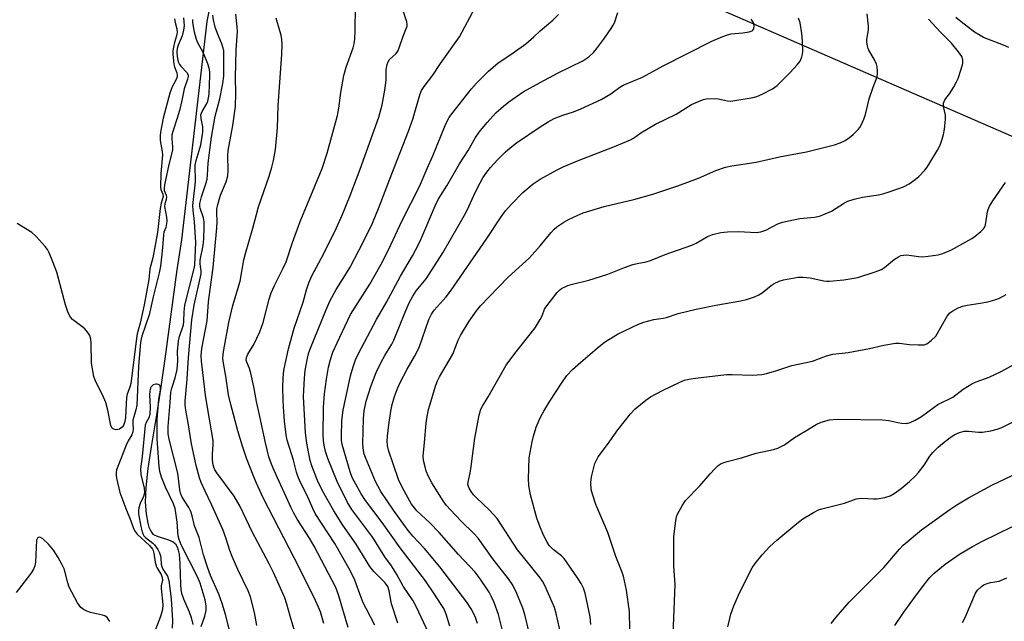
# Model space of a CAD drawing. Units: inches. Extents: x 1297766 to 1303766, y 557448 to 561448.
# Drawn here: x 1298842 to 1299141, y 560116 to 560299 of the extents above; entities that cross this region are included whole.
import ezdxf

# ---------------------------------------------------------------- set-up
doc = ezdxf.new("R2010")
doc.units = ezdxf.units.IN
doc.header["$MEASUREMENT"] = 0
doc.layers.add('HYDRO-Single Line Stream', color=4, linetype='Continuous')
doc.layers.add('Undefined', color=1, linetype='Continuous')

msp = doc.modelspace()

# ---------------------------------------------------------------- linework, layer by layer
at = {"layer": 'HYDRO-Single Line Stream'}
for points in [[(1299287.94, 560210.31), (1299182.74, 560246.36), (1298999.51, 560326.07), (1298923.18, 560364.73)], [(1298904.24, 560325.55), (1298898.73, 560298.37), (1298891.04, 560232.09), (1298889.59, 560223.01), (1298886.03, 560195.93), (1298884.71, 560186.77), (1298883.57, 560179.52), (1298881.81, 560169.24), (1298880.82, 560162.63), (1298880.22, 560156.91), (1298880.05, 560152.45), (1298880.3, 560148.94), (1298880.79, 560146.11), (1298881.17, 560144.84), (1298881.51, 560144), (1298881.91, 560143.3), (1298882.38, 560142.77), (1298882.79, 560142.48), (1298883.63, 560142.1), (1298887.13, 560141.04), (1298888.5, 560140.43), (1298889.19, 560139.8), (1298889.7, 560138.93), (1298890.08, 560137.86), (1298890.34, 560136.64), (1298890.59, 560133.87), (1298890.71, 560127.4), (1298890.86, 560125.89), (1298891.07, 560124.86), (1298891.67, 560123.14), (1298893.35, 560119.16), (1298894, 560117.38), (1298894.48, 560115.27)]]:
    msp.add_lwpolyline(points, dxfattribs=at)
at = {"layer": 'Undefined'}
for points, elevation in [([(1298926.13, 560110.76), (1298924.03, 560117.88), (1298923.07, 560121.45), (1298922.4, 560123.45), (1298919.02, 560131.06), (1298917.7, 560133.68), (1298912.51, 560143.42), (1298908.85, 560151.14), (1298907.05, 560154.23), (1298901.74, 560161.35), (1298901.19, 560162.25), (1298900.83, 560163.11), (1298900.59, 560164.13), (1298900.49, 560165.47), (1298900.5, 560167.1), (1298900.7, 560169.89), (1298900.63, 560171.18), (1298899, 560180.6), (1298898.36, 560184.94), (1298897.09, 560195.29), (1298897, 560196.83), (1298897.23, 560199.12), (1298898.83, 560207.5), (1298899.28, 560213.3), (1298900.65, 560223.66), (1298901.79, 560235.75), (1298901.84, 560237.67), (1298901.73, 560240.3), (1298901.76, 560241.39), (1298902.06, 560242.81), (1298902.9, 560245.63), (1298904.57, 560249.7), (1298905.09, 560251.51), (1298905.22, 560253.15), (1298905.09, 560257.54), (1298905.2, 560259.19), (1298906.6, 560266.83), (1298907.44, 560272.55), (1298907.6, 560276.56), (1298907.49, 560281.35), (1298907.65, 560289.76), (1298908.08, 560295.3), (1298907.99, 560296.69), (1298907.52, 560300.54)], 372), ([(1298941.69, 560114.38), (1298938.73, 560124.34), (1298937.92, 560126.52), (1298931.32, 560139.1), (1298929.9, 560141.52), (1298926.19, 560147.3), (1298925.07, 560149.27), (1298924.33, 560150.75), (1298919.16, 560162.08), (1298918.37, 560163.96), (1298917.62, 560166.17), (1298916.55, 560170.42), (1298914.85, 560178.48), (1298913.81, 560183), (1298912.99, 560187.4), (1298912.07, 560191.63), (1298911.69, 560193.02), (1298910.88, 560194.9), (1298910.73, 560195.58), (1298910.81, 560196.34), (1298911.2, 560197.38), (1298913.05, 560200.26), (1298914.88, 560204.1), (1298915.84, 560206.95), (1298917.68, 560214.06), (1298918.28, 560215.94), (1298919.34, 560218.23), (1298921.96, 560223.43), (1298922.84, 560225.38), (1298924.78, 560231.31), (1298927.09, 560237.62), (1298933.74, 560253.73), (1298935.25, 560258.35), (1298938.44, 560269.79), (1298938.84, 560272.02), (1298939.45, 560276.84), (1298940.32, 560281.92), (1298941.09, 560284.44), (1298943.19, 560290.37), (1298943.46, 560291.52), (1298943.68, 560293), (1298943.8, 560295.59), (1298943.89, 560302.86)], 376), ([(1298949.78, 560115.11), (1298947.09, 560120.14), (1298946.22, 560121.93), (1298945.58, 560123.49), (1298943.69, 560128.74), (1298942.32, 560131.67), (1298937.61, 560139.86), (1298931.69, 560149.03), (1298930.96, 560150.5), (1298929.24, 560154.45), (1298927.07, 560158.64), (1298926.35, 560160.3), (1298925.97, 560161.54), (1298925.11, 560165.23), (1298923.18, 560171.29), (1298922.8, 560172.84), (1298922.31, 560176.98), (1298921.98, 560181.33), (1298921.88, 560183.38), (1298921.83, 560187.25), (1298921.9, 560190.2), (1298922.14, 560192.41), (1298922.51, 560194.37), (1298923.58, 560198.94), (1298925.22, 560205.25), (1298927.97, 560213.19), (1298929, 560216.89), (1298929.73, 560219.04), (1298930.6, 560221.17), (1298934.13, 560227.68), (1298938.12, 560235.72), (1298939.88, 560239.59), (1298942.27, 560245.49), (1298945.28, 560253.51), (1298950.98, 560269.32), (1298951.97, 560273.02), (1298952.85, 560277.52), (1298953.17, 560280.55), (1298953.21, 560283.66), (1298953.55, 560285.34), (1298953.84, 560286.13), (1298954.26, 560286.78), (1298956.22, 560288.65), (1298956.73, 560289.31), (1298957.17, 560290.36), (1298958.33, 560293.88), (1298959.56, 560296.96), (1298959.63, 560297.47), (1298959.53, 560298.23), (1298958.48, 560301.27)], 378), ([(1298956.75, 560115.66), (1298954.83, 560121.6), (1298954.1, 560125.57), (1298953.67, 560126.86), (1298952.91, 560127.96), (1298949.44, 560131.44), (1298948.28, 560132.94), (1298944.09, 560139.67), (1298940.07, 560145.5), (1298937.27, 560149.8), (1298933.84, 560155.91), (1298932.34, 560159.02), (1298930.67, 560163.44), (1298930.11, 560165.12), (1298929.78, 560166.57), (1298929.13, 560170.4), (1298928.75, 560173.49), (1298928.15, 560184.55), (1298928.44, 560190.09), (1298928.65, 560192.42), (1298929.3, 560196.2), (1298929.74, 560197.83), (1298930.22, 560199.2), (1298934.86, 560210.66), (1298936.13, 560213.44), (1298938.04, 560217.02), (1298940.7, 560221.18), (1298942.24, 560223.74), (1298946.23, 560231.39), (1298949.05, 560237.14), (1298951.08, 560242.12), (1298954.2, 560250.33), (1298960.04, 560265.03), (1298961.33, 560268.73), (1298963.48, 560276.08), (1298963.98, 560277.43), (1298964.71, 560278.62), (1298967.38, 560282.05), (1298969.73, 560285.58), (1298975.48, 560293.7), (1298980.21, 560302.59)], 380), ([(1299000, 560279.87), (1299005.48, 560282.74), (1299012.9, 560286.38), (1299013.88, 560286.97), (1299014.75, 560287.65), (1299016.19, 560288.96), (1299017.13, 560290.03), (1299019.55, 560293.29), (1299021.58, 560296.21), (1299022.2, 560297.21), (1299022.56, 560297.98), (1299023.59, 560301.11)], 384), ([(1299000, 560230.3), (1299003.35, 560234.32), (1299004.28, 560235.28), (1299005.09, 560235.98), (1299007.16, 560237.41), (1299008.6, 560238.28), (1299011.19, 560239.51), (1299013.06, 560240.24), (1299019.43, 560242.24), (1299028.39, 560244.31), (1299034.22, 560245.9), (1299041.84, 560248.45), (1299048.09, 560250.84), (1299053.36, 560253.09), (1299056.25, 560254.1), (1299058.18, 560254.5), (1299065.55, 560255.6), (1299072.7, 560257.22), (1299080.9, 560258.83), (1299089.35, 560260.93), (1299091.14, 560261.51), (1299092.59, 560262.22), (1299093.98, 560263.09), (1299095.09, 560264.06), (1299096.54, 560265.52), (1299097.09, 560266.2), (1299097.51, 560266.92), (1299098.32, 560268.74), (1299098.82, 560270.08), (1299099.96, 560274.88), (1299101.13, 560278.42), (1299102.31, 560281.6), (1299102.45, 560282.42), (1299102.48, 560283.25), (1299102.37, 560284.63), (1299102.14, 560285.42), (1299101.41, 560286.93), (1299099.82, 560289.61), (1299099.6, 560290.12), (1299099.39, 560290.94), (1299099.24, 560292.08), (1299099.22, 560292.93), (1299099.68, 560295.78), (1299099.74, 560296.93), (1299099.34, 560300.72)], 390), ([(1298888.96, 560299.2), (1298889.12, 560298.07), (1298889.61, 560296.09), (1298889.69, 560295.02), (1298889.53, 560294.02), (1298888.92, 560291.95), (1298888.59, 560290.52), (1298888.45, 560289.49), (1298888.45, 560288.31), (1298888.68, 560285.37), (1298888.9, 560284.54), (1298889.64, 560282.73), (1298889.75, 560282.13), (1298889.74, 560281.68), (1298889.53, 560280.97), (1298888.26, 560278.51), (1298887.49, 560276.56), (1298885.52, 560268.98), (1298884.63, 560264.78), (1298884.57, 560263.65), (1298884.61, 560262.23), (1298885.19, 560258.89), (1298885.26, 560257.85), (1298884.78, 560252.21), (1298884.62, 560248.1), (1298884.74, 560247.36), (1298885.4, 560245.97), (1298885.43, 560245.25), (1298884.92, 560243.22), (1298884.59, 560241.54), (1298883.75, 560234.28), (1298882.3, 560226.64), (1298881.47, 560223.26), (1298881.14, 560220.01), (1298879.75, 560212.35), (1298878.53, 560206.74), (1298877.63, 560203.52), (1298877.34, 560202.12), (1298875.61, 560188.48), (1298875.36, 560187.34), (1298874.59, 560185.22), (1298874.37, 560184.19), (1298873.99, 560178.25), (1298873.82, 560176.94), (1298873.42, 560175.76), (1298873, 560175.21), (1298872.63, 560174.89), (1298872.22, 560174.63), (1298871.74, 560174.47), (1298871.21, 560174.44), (1298870.46, 560174.57), (1298870.05, 560174.8), (1298869.89, 560174.98), (1298869.57, 560175.71), (1298868.67, 560180.41), (1298868.06, 560182.66), (1298867.03, 560185.03), (1298864.96, 560189.22), (1298864.45, 560190.59), (1298863.67, 560194.6), (1298863.63, 560200.8), (1298863.52, 560201.93), (1298863.21, 560203.05), (1298862.63, 560203.99), (1298861.67, 560205.03), (1298860.8, 560205.78), (1298857.98, 560207.88), (1298857.39, 560208.49), (1298857.1, 560208.95), (1298856.56, 560210.23), (1298855.85, 560212.36), (1298853.14, 560222.27), (1298851.79, 560225.9), (1298850.89, 560228.08), (1298850.34, 560229.12), (1298849.64, 560230.04), (1298846.88, 560233.07), (1298845.6, 560234.26), (1298841.12, 560237.03)], 370), ([(1298891.63, 560299.43), (1298891.87, 560297.16), (1298891.68, 560295.7), (1298891.24, 560293.99), (1298890.05, 560291.14), (1298889.74, 560290.11), (1298889.66, 560289.05), (1298889.73, 560287.69), (1298889.89, 560286.61), (1298890.12, 560285.89), (1298890.46, 560285.25), (1298890.81, 560284.8), (1298892.77, 560282.74), (1298893.1, 560282.07), (1298893.11, 560281.61), (1298892.92, 560280.87), (1298891.83, 560277.95), (1298891.12, 560274.36), (1298890.4, 560271.34), (1298889.73, 560268.99), (1298888.39, 560264.95), (1298888.14, 560263.9), (1298888.09, 560262.76), (1298888.36, 560260.27), (1298888.33, 560259.28), (1298887.2, 560254.91), (1298885.93, 560248.75), (1298885.78, 560247.66), (1298885.83, 560247.03), (1298886.4, 560245.65), (1298886.51, 560245.06), (1298886.39, 560244.28), (1298886.02, 560242.96), (1298885.93, 560242.18), (1298886.49, 560238.91), (1298886.55, 560237.81), (1298886.5, 560236.99), (1298886.25, 560235.85), (1298885.72, 560234.41), (1298885.54, 560233.63), (1298885.26, 560229.66), (1298884.88, 560225.93), (1298884.64, 560224.08), (1298884.25, 560222.02), (1298882.41, 560214.8), (1298881.68, 560211.16), (1298881.22, 560209.29), (1298879.04, 560202.79), (1298878.63, 560200.99), (1298877.94, 560193.61), (1298877.47, 560181.89), (1298877.21, 560180.42), (1298876.54, 560178.34), (1298876.31, 560177.31), (1298876.25, 560176.31), (1298876.32, 560174.62), (1298876.26, 560173.83), (1298875.92, 560172.92), (1298874.8, 560171.06), (1298874.2, 560169.73), (1298871.67, 560163.29), (1298871.35, 560162.26), (1298871.21, 560161.44), (1298871.21, 560160.6), (1298871.33, 560159.74), (1298872.3, 560155.39), (1298874.14, 560150.47), (1298875.66, 560146.77), (1298876.44, 560144.41), (1298876.94, 560143.54), (1298877.63, 560142.69), (1298881.3, 560139.24), (1298882.24, 560138.15), (1298882.43, 560137.76), (1298882.66, 560136.97), (1298883.09, 560134.18), (1298883.36, 560133.15), (1298883.69, 560132.44), (1298884.83, 560130.49), (1298885.22, 560129.54), (1298885.25, 560128.74), (1298884.92, 560127.04), (1298884.88, 560126.23), (1298885.33, 560121.36), (1298885.27, 560119.83), (1298884.66, 560117.72), (1298882.67, 560112.5)], 368), ([(1298905.54, 560113.95), (1298904.39, 560118.38), (1298903.42, 560121.63), (1298902.36, 560124.5), (1298899.86, 560130.19), (1298898.94, 560132.68), (1298897.77, 560136.45), (1298896.38, 560141.72), (1298895.04, 560145.26), (1298894.31, 560148.34), (1298893.92, 560149.56), (1298893.27, 560150.81), (1298891.24, 560153.99), (1298890.75, 560155.14), (1298890.55, 560156.16), (1298889.97, 560161.21), (1298887.29, 560171.56), (1298886.96, 560173.22), (1298886.97, 560175.39), (1298887.61, 560182.69), (1298887.79, 560185.79), (1298888.07, 560187.08), (1298889.14, 560190.17), (1298889.74, 560192.73), (1298889.93, 560195.31), (1298889.8, 560198.14), (1298890.17, 560201.41), (1298890.47, 560202.75), (1298891.63, 560206.26), (1298891.79, 560207.36), (1298891.88, 560210.25), (1298892.1, 560212.21), (1298894.91, 560223.38), (1298895.1, 560224.42), (1298895.38, 560231.32), (1298895, 560237.53), (1298894.59, 560241.12), (1298894.52, 560242.53), (1298894.67, 560244.32), (1298895.32, 560249.66), (1298895.19, 560254.69), (1298895.47, 560256.12), (1298896.45, 560259.22), (1298896.91, 560260.93), (1298897.55, 560264.74), (1298897.56, 560266.4), (1298897.01, 560268.91), (1298896.94, 560269.99), (1298897.31, 560271.02), (1298898.6, 560273.28), (1298899.01, 560274.17), (1298899.28, 560275.16), (1298899.41, 560276.3), (1298899.65, 560281.97), (1298899.61, 560283.1), (1298899.44, 560284.15), (1298899, 560285.51), (1298897.68, 560288.7), (1298896.01, 560291.92), (1298895.58, 560292.91), (1298894.97, 560295.16), (1298894.45, 560298.05), (1298894.44, 560298.93)], 368), ([(1298913.92, 560114.99), (1298913.23, 560118.94), (1298912.02, 560123.73), (1298911.32, 560125.48), (1298908.19, 560131.97), (1298906.44, 560135.92), (1298905.71, 560137.73), (1298904.52, 560141.6), (1298903.56, 560144.11), (1298900.16, 560151.72), (1298898.2, 560155.73), (1298897.02, 560158.45), (1298896.5, 560159.84), (1298895.53, 560163.61), (1298894.05, 560170.19), (1298893.1, 560176.57), (1298892.36, 560180.36), (1298892.2, 560182.01), (1298892.19, 560183.12), (1298892.81, 560189.75), (1298893.15, 560196.35), (1298894.17, 560207.76), (1298894.87, 560212.26), (1298897.02, 560221.71), (1298897.07, 560222.7), (1298896.72, 560224.82), (1298896.71, 560225.9), (1298897.63, 560230.37), (1298897.88, 560232.35), (1298897.95, 560236.12), (1298897.91, 560237.54), (1298897.68, 560238.76), (1298896.67, 560241.67), (1298896.6, 560242.27), (1298896.65, 560243.06), (1298897.08, 560245.09), (1298898.44, 560249.12), (1298898.82, 560250.5), (1298898.96, 560251.68), (1298899.16, 560255.31), (1298900.2, 560263.28), (1298901.25, 560269.59), (1298902.69, 560274.9), (1298903.56, 560279.5), (1298903.87, 560281.8), (1298903.94, 560288.19), (1298903.86, 560289.56), (1298903.33, 560291.52), (1298901.99, 560294.72), (1298901.31, 560296.6), (1298900.77, 560298.88), (1298900.59, 560300.32)], 370), ([(1298934.25, 560115.64), (1298933.25, 560119.14), (1298932.7, 560120.56), (1298931.75, 560122.61), (1298926.86, 560132.45), (1298915.81, 560153.76), (1298913.78, 560158.22), (1298912.78, 560160.62), (1298910.81, 560165.78), (1298909.55, 560169.39), (1298908.17, 560174.07), (1298906, 560182.08), (1298905.36, 560185.05), (1298904.53, 560190.73), (1298903.78, 560194.61), (1298903.64, 560196.05), (1298903.69, 560197.22), (1298903.89, 560198.65), (1298905.39, 560206.98), (1298906.67, 560212.09), (1298908.91, 560219.53), (1298910.03, 560226.02), (1298910.44, 560227.9), (1298912.73, 560235.63), (1298913.8, 560239.77), (1298914.48, 560242.05), (1298917.67, 560251.43), (1298918.53, 560254.18), (1298919.01, 560256.13), (1298919.57, 560259.51), (1298920.18, 560266.05), (1298920.44, 560272.77), (1298921.48, 560288.44), (1298921.58, 560291.32), (1298921.51, 560292.85), (1298921.29, 560294.17), (1298920.95, 560295.51), (1298919.75, 560299.34)], 374), ([(1299000, 560295.47), (1299003.86, 560298.76), (1299005.54, 560300.46)], 382), ([(1299000, 560250.48), (1299005.15, 560253.36), (1299007, 560254.25), (1299011.34, 560256.08), (1299022.52, 560260.4), (1299027.42, 560262.41), (1299028.38, 560262.97), (1299030.56, 560264.52), (1299035.02, 560267.16), (1299041.3, 560270.26), (1299045.94, 560273.14), (1299048.79, 560274.39), (1299049.58, 560274.67), (1299050.41, 560274.85), (1299052.96, 560275.02), (1299054.1, 560274.89), (1299056.92, 560274.22), (1299057.66, 560274.16), (1299058.53, 560274.22), (1299064.65, 560275.27), (1299065.77, 560275.62), (1299067.39, 560276.34), (1299070.58, 560277.9), (1299071.3, 560278.38), (1299071.95, 560278.94), (1299075.89, 560282.85), (1299078.07, 560285.19), (1299078.93, 560286.33), (1299079.45, 560287.6), (1299079.65, 560288.41), (1299079.75, 560289.24), (1299079.7, 560292.38), (1299079.47, 560294.72), (1299078.94, 560297.96), (1299078.44, 560299.35)], 388), ([(1299000, 560266.33), (1299002.4, 560267.93), (1299004.19, 560268.91), (1299006.82, 560269.89), (1299010.08, 560270.95), (1299012.29, 560271.8), (1299018.47, 560274.72), (1299021.43, 560276.38), (1299024.2, 560278.39), (1299025.15, 560278.98), (1299031.05, 560281.42), (1299037.31, 560284.94), (1299052.17, 560292.41), (1299055.45, 560293.82), (1299056.84, 560294.33), (1299057.99, 560294.56), (1299061.51, 560294.89), (1299063.47, 560295.19), (1299064.42, 560295.53), (1299064.6, 560295.68), (1299064.84, 560296.08), (1299064.99, 560297.11), (1299064.92, 560297.64), (1299064.71, 560298.15), (1299064.1, 560299.1)], 386), ([(1299000, 560207.91), (1299000.56, 560209), (1299001.34, 560211.03), (1299001.67, 560211.68), (1299005.15, 560216.11), (1299005.92, 560216.93), (1299006.46, 560217.32), (1299008.36, 560218.17), (1299009.78, 560218.6), (1299014.72, 560219.81), (1299016.38, 560220.31), (1299020.49, 560221.68), (1299025.64, 560223.72), (1299028.09, 560224.55), (1299029.46, 560224.91), (1299032.15, 560225.44), (1299033.49, 560225.81), (1299037.95, 560227.67), (1299046.05, 560230.45), (1299047.33, 560231.08), (1299050.77, 560233.05), (1299052.29, 560233.71), (1299054.89, 560234.29), (1299056.92, 560234.5), (1299060.37, 560234.57), (1299065.59, 560234.34), (1299066.98, 560234.47), (1299068.53, 560235.04), (1299072.2, 560236.94), (1299073.58, 560237.47), (1299078.82, 560238.53), (1299083.32, 560239), (1299084.78, 560239.3), (1299085.89, 560239.64), (1299088.52, 560240.79), (1299092.38, 560243.32), (1299093.45, 560243.77), (1299095.38, 560244.41), (1299097.86, 560245.06), (1299102.72, 560245.76), (1299104.1, 560246.03), (1299105.96, 560246.61), (1299110.32, 560248.18), (1299112.04, 560249.09), (1299113.92, 560250.34), (1299114.99, 560251.34), (1299116.8, 560253.27), (1299117.54, 560254.18), (1299118.34, 560255.43), (1299120.65, 560259.27), (1299121.43, 560260.83), (1299122.08, 560262.66), (1299122.47, 560264), (1299122.75, 560265.7), (1299123.08, 560268.57), (1299123.1, 560269.91), (1299122.49, 560272.58), (1299122.44, 560273.14), (1299122.49, 560273.59), (1299122.93, 560274.53), (1299124.27, 560276.36), (1299125.48, 560278.3), (1299126.48, 560280.02), (1299126.97, 560281.06), (1299127.9, 560283.91), (1299128.34, 560285.63), (1299128.33, 560286.71), (1299128.02, 560287.69), (1299127.08, 560289.12), (1299124.88, 560291.82), (1299121.53, 560295.1), (1299117.93, 560299.09)], 392), ([(1299142.31, 560290.44), (1299140.71, 560291.15), (1299134.67, 560293.51), (1299133.63, 560294.05), (1299131.92, 560295.16), (1299127.86, 560298.21), (1299126.27, 560299.52)], 394), ([(1298967.73, 560109.33), (1298962.37, 560120.81), (1298961.42, 560122.51), (1298958.4, 560126.97), (1298956.48, 560130.47), (1298954.82, 560133.15), (1298952.82, 560135.89), (1298949.16, 560141.67), (1298942.82, 560150.18), (1298941.44, 560152.35), (1298938.31, 560158.68), (1298935.51, 560165.71), (1298934.8, 560167.85), (1298934.33, 560169.73), (1298934.14, 560171.14), (1298934.06, 560172.87), (1298934.21, 560181.24), (1298934.53, 560185.3), (1298935.12, 560189.81), (1298935.7, 560193.42), (1298936.28, 560195.7), (1298937, 560197.95), (1298938.28, 560200.83), (1298942.42, 560209.41), (1298948.21, 560218.65), (1298951.73, 560224.73), (1298953.97, 560229.06), (1298958.12, 560237.99), (1298963.32, 560248.24), (1298965.64, 560253.76), (1298967.42, 560257.61), (1298971.14, 560266.75), (1298971.86, 560268.31), (1298972.39, 560269.22), (1298973.2, 560270.35), (1298979.15, 560277.9), (1298980.69, 560279.61), (1298984.32, 560283.25), (1298985.79, 560284.59), (1298987.13, 560285.68), (1298991.74, 560288.82), (1298995.63, 560291.58), (1298998.11, 560293.68), (1299000, 560295.47)], 382), ([(1298972.51, 560114.8), (1298971.44, 560118.42), (1298970.69, 560120.14), (1298969.96, 560121.39), (1298967.71, 560124.85), (1298965.15, 560128.53), (1298957.42, 560138.56), (1298951.97, 560146.23), (1298946.91, 560152.97), (1298945.61, 560154.93), (1298943.45, 560158.78), (1298942.91, 560159.96), (1298942.3, 560161.61), (1298939.88, 560169.93), (1298939.65, 560171.23), (1298939.6, 560172.33), (1298939.74, 560177.26), (1298940.11, 560180.33), (1298942.38, 560190.77), (1298943.19, 560193.5), (1298943.93, 560195.61), (1298944.84, 560197.54), (1298950.28, 560207.87), (1298953.18, 560212.92), (1298957.57, 560221.02), (1298961.25, 560227.26), (1298963.06, 560230.61), (1298963.78, 560232.14), (1298965.23, 560235.76), (1298968.08, 560242.43), (1298969.05, 560244.35), (1298971.6, 560248.44), (1298975.49, 560255.12), (1298978.12, 560259.19), (1298980.38, 560263.15), (1298981.5, 560264.77), (1298983.84, 560267.7), (1298986.51, 560270.6), (1298988.85, 560272.66), (1298990.42, 560273.93), (1298994.8, 560277.03), (1299000, 560279.87)], 384), ([(1298980.96, 560115.58), (1298980.39, 560117.41), (1298979.24, 560119.74), (1298977.76, 560122.1), (1298973.8, 560127.2), (1298969.56, 560132.83), (1298964.88, 560138.36), (1298961.35, 560142.11), (1298959.59, 560144.22), (1298955.42, 560150.02), (1298951.59, 560155.69), (1298949.94, 560158.75), (1298946.89, 560165.97), (1298946.55, 560167.06), (1298946.31, 560168.17), (1298946.2, 560169.01), (1298946.16, 560170.19), (1298946.34, 560177.86), (1298946.52, 560180.12), (1298947.14, 560183.11), (1298948.55, 560187.51), (1298950.2, 560191.78), (1298951.68, 560194.92), (1298952.78, 560196.95), (1298954.92, 560200.41), (1298955.57, 560201.64), (1298958.96, 560210.07), (1298960.22, 560212.92), (1298961.26, 560214.98), (1298962.3, 560216.56), (1298965.37, 560220.27), (1298970.38, 560228.09), (1298977.37, 560240.23), (1298978.47, 560242.39), (1298980.27, 560246.49), (1298981.72, 560249.4), (1298982.6, 560250.94), (1298983.81, 560252.62), (1298984.92, 560253.99), (1298987.07, 560256.35), (1298989.38, 560258.68), (1298990.84, 560260), (1298992.82, 560261.53), (1299000, 560266.33)], 386), ([(1298988.94, 560111.87), (1298987.33, 560118.32), (1298986.02, 560121.98), (1298985.23, 560123.71), (1298984.49, 560125.09), (1298981.81, 560129.13), (1298980.22, 560131.15), (1298975.19, 560136.55), (1298969.32, 560143.21), (1298966.49, 560146.15), (1298962.54, 560149.84), (1298961.79, 560150.7), (1298960.94, 560151.84), (1298958.15, 560156.75), (1298957, 560159.27), (1298953.96, 560168.24), (1298953.63, 560169.66), (1298953.52, 560171.08), (1298953.61, 560172.51), (1298954, 560175.94), (1298954.63, 560180.03), (1298955.02, 560182.07), (1298955.73, 560184.53), (1298956.64, 560186.94), (1298957.48, 560188.75), (1298959.59, 560192.82), (1298961.77, 560196.64), (1298963.22, 560199.42), (1298966.21, 560207.9), (1298966.97, 560209.55), (1298967.81, 560210.68), (1298971.43, 560214.73), (1298972.77, 560216.46), (1298983.78, 560232.48), (1298988.09, 560239.06), (1298989.46, 560240.91), (1298991.15, 560242.83), (1298994.76, 560246.44), (1298997.84, 560249.04), (1298999.03, 560249.9), (1299000, 560250.48)], 388), ([(1299000, 560178.04), (1299001.11, 560180.08), (1299002.93, 560183.14), (1299006.54, 560188.69), (1299008.12, 560190.88), (1299009.8, 560192.72), (1299012.29, 560194.94), (1299017.25, 560199.15), (1299019.56, 560200.96), (1299023.45, 560203.46), (1299029.83, 560206.51), (1299031.49, 560207.08), (1299034.56, 560207.85), (1299035.97, 560208.13), (1299037.48, 560208.28), (1299038.34, 560208.45), (1299041.93, 560209.67), (1299047.36, 560211), (1299053.36, 560212.29), (1299060.92, 560213.52), (1299062.63, 560213.92), (1299065.11, 560214.78), (1299066.45, 560215.34), (1299067.42, 560215.95), (1299070.15, 560218.17), (1299071.1, 560218.82), (1299072.6, 560219.56), (1299073.94, 560219.92), (1299078.3, 560220.72), (1299079.72, 560220.79), (1299081.97, 560220.58), (1299086.14, 560219.64), (1299086.98, 560219.52), (1299087.85, 560219.51), (1299092.23, 560219.89), (1299096.52, 560220.63), (1299101.74, 560222.36), (1299103.61, 560223.1), (1299104.54, 560223.69), (1299107.61, 560226.16), (1299108.82, 560226.95), (1299109.58, 560227.3), (1299110.33, 560227.45), (1299111.36, 560227.47), (1299114.92, 560226.97), (1299116.1, 560226.91), (1299117.8, 560227.08), (1299120.9, 560227.54), (1299122.28, 560227.95), (1299124.97, 560229.08), (1299129.32, 560231.43), (1299131.11, 560232.48), (1299132.08, 560233.15), (1299133.88, 560234.6), (1299134.66, 560235.4), (1299134.94, 560235.86), (1299135.2, 560236.63), (1299135.86, 560240.53), (1299136.08, 560241.3), (1299136.49, 560242.25), (1299137.51, 560243.95), (1299141.37, 560249.48)], 394), ([(1298996.64, 560112.83), (1298995.33, 560118.31), (1298994.77, 560120.22), (1298992.69, 560125.25), (1298991.53, 560127.5), (1298990.39, 560129.17), (1298985.65, 560135.24), (1298981.12, 560141.49), (1298979.81, 560142.94), (1298975.99, 560146.69), (1298972.71, 560150.13), (1298971.51, 560151.45), (1298970.49, 560152.8), (1298967.1, 560158.26), (1298966.05, 560160.28), (1298965.41, 560161.84), (1298965.01, 560163.19), (1298964.58, 560165.1), (1298964.45, 560166.44), (1298964.89, 560170.59), (1298965.32, 560176.41), (1298965.52, 560177.81), (1298966.11, 560180.55), (1298968.31, 560187.94), (1298968.78, 560189.28), (1298969.36, 560190.46), (1298973.44, 560197.4), (1298975.07, 560201.58), (1298975.77, 560203.04), (1298978.42, 560207.38), (1298980.67, 560210.57), (1298981.91, 560212.07), (1298984.45, 560214.8), (1298990.25, 560220.7), (1298996.77, 560226.58), (1299000, 560230.3)], 390), ([(1299027.37, 560108.33), (1299027.11, 560119.23), (1299026.22, 560125.73), (1299025.28, 560129.99), (1299024.83, 560131.44), (1299022.93, 560135.94), (1299020.51, 560143.23), (1299016.94, 560151.75), (1299015.87, 560154.85), (1299015.52, 560156.27), (1299015.38, 560158.46), (1299015.56, 560160.15), (1299016.63, 560164.17), (1299017.05, 560165.21), (1299017.58, 560166.17), (1299020.4, 560169.9), (1299023.6, 560174.42), (1299027.43, 560179.26), (1299028.89, 560180.73), (1299032.07, 560183.43), (1299033.52, 560184.45), (1299037.14, 560186.3), (1299042.44, 560188.87), (1299043.8, 560189.46), (1299045.13, 560189.8), (1299047.19, 560190.11), (1299056.55, 560191.19), (1299058.3, 560191.23), (1299064.43, 560191.02), (1299067.28, 560191.16), (1299068.72, 560191.48), (1299071.85, 560192.39), (1299076.38, 560193.9), (1299082.67, 560195.25), (1299086.94, 560196.83), (1299088.83, 560197.32), (1299093.53, 560197.87), (1299100, 560199.12), (1299104.36, 560200.1), (1299107.91, 560200.67), (1299109.07, 560200.71), (1299112.12, 560200.31), (1299114.82, 560200.18), (1299116.59, 560200.24), (1299117.39, 560200.48), (1299118.75, 560201.47), (1299120.16, 560202.88), (1299123.6, 560208.92), (1299124.42, 560209.88), (1299125.28, 560210.51), (1299126.98, 560211.45), (1299128.32, 560211.93), (1299129.72, 560212.25), (1299133.65, 560212.84), (1299135.91, 560213.28), (1299138.12, 560213.81), (1299139.45, 560214.35), (1299141.51, 560215.5)], 396), ([(1299000, 560129.52), (1298994.49, 560136.21), (1298993.13, 560137.98), (1298986.96, 560147.44), (1298984.52, 560150.16), (1298980.71, 560153.67), (1298979.72, 560154.7), (1298979.01, 560155.65), (1298978.4, 560156.66), (1298978.19, 560157.19), (1298978.06, 560157.86), (1298978.18, 560158.99), (1298978.71, 560161.29), (1298979.06, 560163.3), (1298980.17, 560171.88), (1298981.46, 560178.87), (1298981.96, 560180.65), (1298982.44, 560181.57), (1298984.23, 560184.38), (1298989.68, 560194), (1298992.25, 560197.53), (1298998.43, 560205.41), (1299000, 560207.91)], 392), ([(1299040.23, 560109.7), (1299040.91, 560124.93), (1299040.94, 560127.48), (1299040.59, 560133), (1299040.54, 560141.88), (1299041.16, 560146.83), (1299041.39, 560147.97), (1299041.68, 560148.77), (1299043.17, 560151.55), (1299044.16, 560152.95), (1299048.47, 560157.37), (1299051.62, 560161.08), (1299053, 560162.59), (1299054.06, 560163.59), (1299054.99, 560164.17), (1299056.8, 560164.76), (1299061.17, 560165.85), (1299065.56, 560167.35), (1299070.81, 560168.42), (1299072.22, 560168.83), (1299074.17, 560169.83), (1299077.24, 560172.08), (1299080.68, 560174.06), (1299083.85, 560176.04), (1299085.36, 560176.69), (1299087.82, 560177.39), (1299088.96, 560177.56), (1299090.73, 560177.6), (1299103.98, 560177.44), (1299105.84, 560177.27), (1299108.63, 560176.59), (1299109.73, 560176.4), (1299111.33, 560176.35), (1299112.37, 560176.59), (1299113.88, 560177.31), (1299115.83, 560178.44), (1299119.64, 560181.3), (1299120.8, 560182.08), (1299125.37, 560184.36), (1299128.48, 560186.71), (1299131.12, 560188.41), (1299132.44, 560189), (1299136.32, 560190.36), (1299139.99, 560192.09), (1299144.02, 560194.31)], 398), ([(1298897.04, 560114.73), (1298898.13, 560117.82), (1298898.53, 560119.51), (1298898.56, 560120.88), (1298898.19, 560122.78), (1298896.7, 560127.83), (1298896.05, 560129.62), (1298890.99, 560139.51), (1298890.33, 560141.11), (1298890.06, 560142.21), (1298889.71, 560146.32), (1298889.37, 560149.19), (1298889.14, 560150.47), (1298888.57, 560151.95), (1298886.15, 560157.01), (1298884.99, 560160.06), (1298884.47, 560161.77), (1298884.29, 560163.22), (1298883.69, 560171.71), (1298883.62, 560175.82), (1298883.7, 560177.62), (1298884.19, 560183.64), (1298884.33, 560184.81), (1298884.66, 560186.48), (1298884.7, 560187.21), (1298884.53, 560187.75), (1298884.25, 560188.03), (1298883.65, 560188.26), (1298883.21, 560188.28), (1298882.48, 560188.01), (1298881.86, 560187.5), (1298881.6, 560187.05), (1298881.4, 560186.27), (1298881.32, 560184.89), (1298881.48, 560181.4), (1298881.42, 560179.06), (1298881.14, 560178), (1298880.3, 560176.6), (1298880.05, 560175.84), (1298879.06, 560166.27), (1298878.6, 560162.59), (1298878.65, 560160.87), (1298879.69, 560156.67), (1298879.77, 560155.28), (1298879.51, 560154.18), (1298878.52, 560152.02), (1298878.09, 560150.77), (1298877.95, 560150), (1298877.99, 560148.87), (1298878.69, 560145.07), (1298879.09, 560143.44), (1298879.37, 560142.67), (1298879.62, 560142.25), (1298880.07, 560141.73), (1298882.29, 560140.03), (1298882.89, 560139.48), (1298883.4, 560138.83), (1298883.85, 560138.11), (1298884.36, 560137.09), (1298884.69, 560136.1), (1298884.81, 560135.39), (1298884.89, 560133.66), (1298885.04, 560132.88), (1298885.37, 560132.15), (1298886.75, 560129.96), (1298887.16, 560128.66), (1298887.9, 560123.06), (1298888.36, 560116.48), (1298888.26, 560114.16)], 366), ([(1299000, 560144.81), (1298999.02, 560147.63), (1298997.06, 560154.7), (1298996.58, 560157.51), (1298996.43, 560159.5), (1298996.68, 560165.86), (1298997.51, 560170.8), (1298997.92, 560172.5), (1298998.78, 560175.25), (1299000, 560178.04)], 394), ([(1299057.02, 560114.59), (1299057.56, 560117.1), (1299057.94, 560118.49), (1299058.83, 560120.96), (1299060.66, 560125.17), (1299064.42, 560132.52), (1299065.31, 560133.81), (1299067.44, 560136.43), (1299069.75, 560138.98), (1299071.86, 560140.93), (1299077.93, 560145.95), (1299079.8, 560147.34), (1299082.99, 560149.29), (1299084.52, 560150.08), (1299085.58, 560150.41), (1299092.44, 560152.13), (1299095.98, 560153.43), (1299097.61, 560153.7), (1299101.26, 560153.46), (1299102.39, 560153.48), (1299104.65, 560153.88), (1299106.28, 560154.4), (1299107.51, 560155.12), (1299109.67, 560156.56), (1299112.2, 560158.69), (1299113.91, 560160.35), (1299114.88, 560161.44), (1299116.57, 560163.72), (1299118.35, 560166.43), (1299119.28, 560167.52), (1299120.89, 560169.11), (1299122.18, 560170.24), (1299124.49, 560172.04), (1299125.98, 560173), (1299127.33, 560173.6), (1299128.75, 560173.95), (1299130.04, 560173.99), (1299133.16, 560173.67), (1299134.29, 560173.67), (1299136.86, 560174.13), (1299138.84, 560174.61), (1299140.17, 560175.15), (1299146.35, 560178.21)], 400), ([(1299088.41, 560115.64), (1299089.84, 560117.55), (1299093.79, 560122.05), (1299104.32, 560132.58), (1299109.08, 560138.16), (1299110.23, 560139.36), (1299115.81, 560144.03), (1299124.44, 560150.25), (1299126.54, 560151.62), (1299130.12, 560153.77), (1299137.38, 560157.72), (1299143.38, 560160.55)], 402), ([(1299107.7, 560115.03), (1299110.47, 560119.07), (1299114.3, 560124.33), (1299117.14, 560128.07), (1299118.38, 560129.53), (1299119.7, 560130.89), (1299123.03, 560133.66), (1299127.39, 560136.64), (1299131.27, 560138.99), (1299134.29, 560140.59), (1299143.43, 560145.1)], 404), ([(1299015.35, 560115.35), (1299015.19, 560117.62), (1299013.68, 560124.82), (1299013.18, 560126.31), (1299012.48, 560127.78), (1299011.37, 560129.51), (1299007.28, 560135.35), (1299006.46, 560136.16), (1299003.94, 560138.06), (1299002.75, 560139.32), (1299002, 560140.49), (1299001.08, 560142.18), (1299000, 560144.81)], 394), ([(1298869.3, 560116.22), (1298868.5, 560117.38), (1298867.79, 560117.89), (1298867.02, 560118.18), (1298863.39, 560118.99), (1298862.31, 560119.32), (1298861.33, 560119.83), (1298860.47, 560120.5), (1298859.94, 560121.18), (1298859.49, 560121.93), (1298856.97, 560126.6), (1298856.49, 560127.97), (1298855.75, 560131.12), (1298855.44, 560132.16), (1298854.85, 560133.43), (1298853.58, 560135.65), (1298852.12, 560137.84), (1298850.65, 560139.73), (1298848.89, 560141.28), (1298848.22, 560141.7), (1298847.8, 560141.81), (1298847.5, 560141.73), (1298847.26, 560141.52), (1298847.02, 560140.86), (1298846.68, 560134.19), (1298846.47, 560133.1), (1298846.1, 560132.12), (1298845.51, 560131.14), (1298844.32, 560129.49), (1298840.78, 560125.05)], 368), ([(1299000, 560060.47), (1299001.31, 560064.87), (1299001.76, 560068.02), (1299002.85, 560082.01), (1299002.91, 560087.19), (1299003.19, 560088.46), (1299004.23, 560091.72), (1299004.86, 560094.87), (1299005.16, 560096.91), (1299005.77, 560103.09), (1299006.04, 560111.87), (1299006, 560113.03), (1299005.84, 560114.17), (1299004.82, 560118.64), (1299004.29, 560120.51), (1299003.68, 560122.09), (1299001.45, 560127.18), (1299000.74, 560128.47), (1299000, 560129.52)], 392), ([(1299128.28, 560115.9), (1299129.03, 560117.42), (1299132.18, 560124.8), (1299132.81, 560125.71), (1299134.03, 560126.86), (1299134.72, 560127.32), (1299135.71, 560127.74), (1299136.76, 560128.01), (1299139.37, 560128.47), (1299141.75, 560129.43)], 406)]:
    msp.add_lwpolyline(points, dxfattribs=dict(at, elevation=elevation))

doc.saveas('drawing.dxf')
